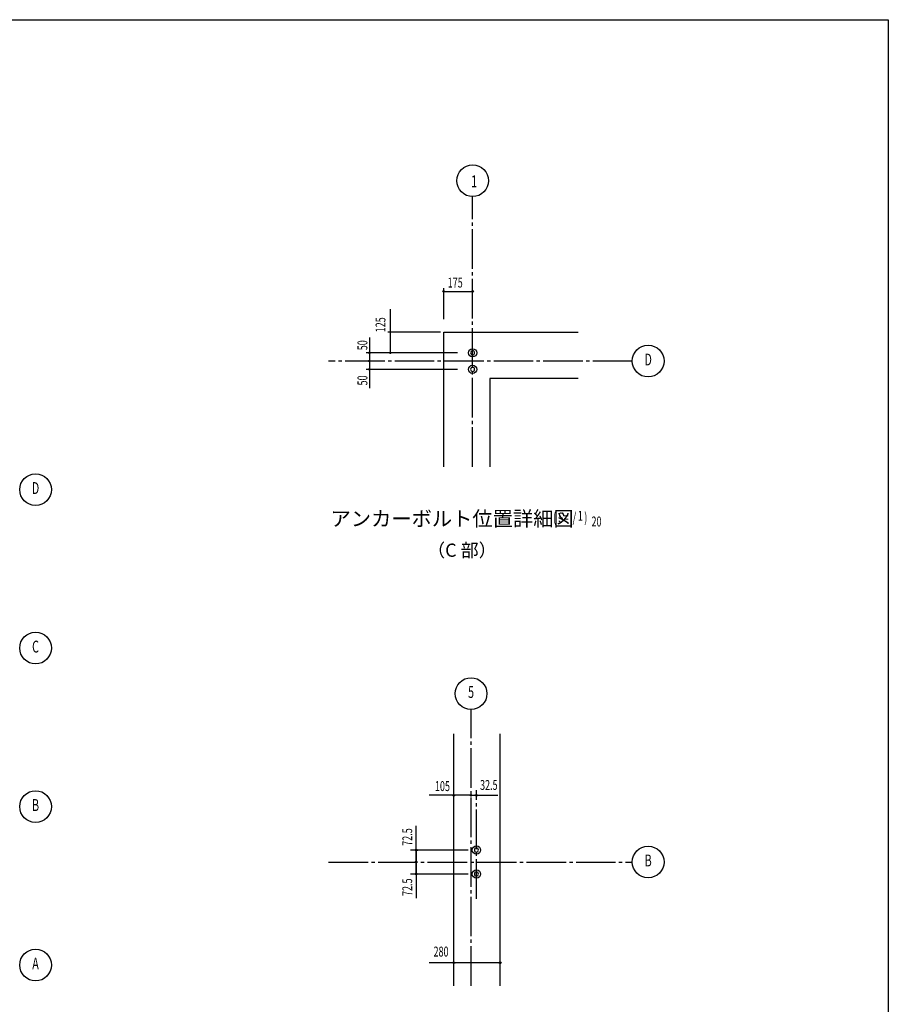
# Model space of a CAD drawing. Extents: x 1667 to 41127, y 644 to 28700.
# Drawn here: x 27967 to 41127, y 13789 to 28700 of the extents above; entities that cross this region are included whole.
import ezdxf
from ezdxf.enums import TextEntityAlignment as Align

# ---------------------------------------------------------------- set-up
doc = ezdxf.new("R2010")
doc.units = 0
doc.header["$LTSCALE"] = 50
doc.header["$MEASUREMENT"] = 0
doc.linetypes.add('1PL-M', pattern=[15, 12, -1, 1, -1])
doc.layers.get('0').update_dxf_attribs({"linetype": 'CONTINUOUS'})
for name, color, linetype in [('1PL-M1', 6, '1PL-M'), ('1PL-M2', 1, '1PL-M'), ('NUNOGISO', 3, 'CONTINUOUS'), ('SHITUMEI', 4, 'CONTINUOUS'), ('SUNPOU', 4, 'CONTINUOUS'), ('WAKUSEN-01', 50, 'CONTINUOUS')]:
    doc.layers.add(name, color=color, linetype=linetype)
doc.styles.add('00', font='ROMANS', dxfattribs={"width": 0.666667, "bigfont": 'BIGFONT'})
doc.styles.add('180', font='SIMPLEX.shx', dxfattribs={"width": 0.67, "height": 180, "bigfont": 'BIGFONT'})
doc.styles.get("Standard").update_dxf_attribs({"font": 'ROMANS', "height": 3, "bigfont": 'EXTFONT'})

msp = doc.modelspace()

# ---------------------------------------------------------------- linework, layer by layer
at = {"linetype": 'ByBlock'}
for centre in [(34829, 23655), (34829, 23405)]:
    msp.add_circle(centre, 62.5, dxfattribs=at)
at = {"color": 0, "linetype": 'ByBlock'}
for centre in [(34887, 16125), (34887, 15762)]:
    msp.add_circle(centre, 62.5, dxfattribs=at)
at = {"linetype": 'ByBlock'}
for centre, start, end in [((34829, 23655), 0, 180), ((34829, 23655), 180, 0), ((34829, 23405), 0, 180), ((34829, 23405), 180, 0)]:
    msp.add_arc(centre, 31.2, start, end, dxfattribs=at)
at = {"color": 0, "linetype": 'ByBlock'}
for centre, start, end in [((34887, 16125), 0, 180), ((34887, 16125), 180, 0), ((34887, 15762), 0, 180), ((34887, 15762), 180, 0)]:
    msp.add_arc(centre, 31.2, start, end, dxfattribs=at)
at = {"layer": '1PL-M1'}
for p, q in [((34829, 21927), (34829, 26021)), ((37249, 23530), (32646, 23530)), ((34806, 14069), (34806, 18255)), ((32646, 15944), (37249, 15944))]:
    msp.add_line(p, q, dxfattribs=at)
at = {"layer": '1PL-M2'}
msp.add_line((34887, 15387), (34887, 17034), dxfattribs=at)
at = {"layer": 'NUNOGISO'}
for p, q in [((34391, 23967), (36431, 23967)), ((34391, 21927), (34391, 23967)), ((35091, 23267), (35091, 21927)), ((36431, 23267), (35091, 23267)), ((34544, 14069), (34544, 17883)), ((35244, 17883), (35244, 14069))]:
    msp.add_line(p, q, dxfattribs=at)
at = {"layer": 'SUNPOU'}
for p, q in [((34391, 24163), (34391, 24633)), ((34391, 24163), (34391, 24633)), ((34404, 24584), (34416, 24584)), ((34416, 24584), (34829, 24584)), ((33582, 24314), (33582, 23655)), ((33265, 23889), (33265, 23121)), ((34341, 23967), (33544, 23966)), ((34602, 23655), (33218, 23655)), ((34602, 23405), (33218, 23405)), ((34781, 16954), (34173, 16954)), ((34794, 16954), (34781, 16954)), ((34819, 16954), (35213, 16954)), ((34875, 16954), (34862, 16954)), ((34900, 16954), (34912, 16954)), ((33975, 15762), (33975, 16491)), ((34762, 16125), (33886, 16125)), ((33962, 16125), (33949, 16125)), ((33975, 16125), (33975, 15396)), ((33987, 16125), (33999, 16125)), ((34762, 15762), (33886, 15762)), ((34529, 14418), (34172, 14418)), ((35244, 14418), (34544, 14418)), ((34554, 14418), (34567, 14418)), ((35235, 14418), (35222, 14418))]:
    msp.add_line(p, q, dxfattribs=at)
for centre, radius in [((34829, 26261), 240), ((34391, 24584), 12.5), ((34829, 24584), 12.5), ((37489, 23530), 240), ((33265, 23655), 12.5), ((33582, 23655), 12.5), ((33265, 23530), 12.5), ((33265, 23405), 12.5), ((28207, 21583), 240), ((28207, 19183), 240), ((34806, 18495), 240), ((28207, 16783), 240), ((34544, 16954), 12.5), ((34806, 16954), 12.5), ((34806, 16954), 12.5), ((34887, 16954), 12.5), ((34887, 16954), 12.5), ((33974, 16125), 12.5), ((33974, 16125), 12.5), ((37489, 15944), 240), ((33974, 15944), 12.5), ((33975, 15762), 12.5), ((28207, 14383), 240), ((34542, 14418), 12.5), ((35247, 14418), 12.5)]:
    msp.add_circle(centre, radius, dxfattribs=at)
for centre, start, end in [((34391, 24584), 0, 180), ((34391, 24584), 180, 0), ((34829, 24584), 0, 180), ((34829, 24584), 180, 0), ((33265, 23655), 90, 270), ((33265, 23655), 270, 90), ((33582, 23655), 90, 270), ((33582, 23655), 270, 90), ((33265, 23530), 90, 270), ((33265, 23405), 90, 270), ((33265, 23530), 270, 90), ((33265, 23405), 270, 90), ((34544, 16954), 0, 180), ((34544, 16954), 180, 0), ((34806, 16954), 0, 180), ((34806, 16954), 0, 180), ((34806, 16954), 180, 0), ((34806, 16954), 180, 0), ((34887, 16954), 0, 180), ((34887, 16954), 0, 180), ((34887, 16954), 180, 0), ((34887, 16954), 180, 0), ((33974, 16125), 0, 180), ((33974, 16125), 0, 180), ((33974, 16125), 180, 0), ((33974, 16125), 180, 0), ((33974, 15944), 0, 180), ((33974, 15944), 180, 0), ((33975, 15762), 0, 180), ((33975, 15762), 180, 0), ((34542, 14418), 0, 180), ((34542, 14418), 180, 0), ((35247, 14418), 0, 180), ((35247, 14418), 180, 0)]:
    msp.add_arc(centre, 6.25, start, end, dxfattribs=at)
at = {"layer": 'WAKUSEN-01'}
for p, q in [((1667, 28700), (41127, 28700)), ((1667, 28700), (41127, 28700)), ((1667, 28700), (41127, 28700)), ((41127, 28700), (41127, 1018))]:
    msp.add_line(p, q, dxfattribs=at)

# ---------------------------------------------------------------- texts
at = {"layer": 'SHITUMEI', "style": '180'}
msp.add_text('アンカーボルト位置詳細図', height=225, dxfattribs=at).set_placement((32677, 21031))
msp.add_text('（C 部）', height=200, dxfattribs=at).set_placement((34667, 20640), align=Align.MIDDLE)
at = {"layer": 'SUNPOU', "width": 0.67}
for s, height, p in [('1', 180, (34807, 26162)), ('20', 150, (36630, 21026))]:
    msp.add_text(s, height=height, dxfattribs=at).set_placement(p)
at = {"layer": 'SUNPOU', "style": '00'}
for s, width, p in [('175', 0.666667, (34452, 24644)), ('( S=  /    )', 0.67, (36048, 21086)), ('1', 0.67, (36422, 21111))]:
    msp.add_text(s, height=150, dxfattribs=dict(at, width=width)).set_placement(p)
at = {"layer": 'SUNPOU', "style": '00', "width": 0.666667}
for s, p in [('125', (33509, 23966)), ('50', (33235, 23694)), ('50', (33235, 23161))]:
    msp.add_text(s, height=150, rotation=90, dxfattribs=at).set_placement(p)
for s, height, p in [('D', 180, (37489, 23530)), ('D', 180, (28207, 21583)), ('C', 180, (28207, 19183)), ('5', 180, (34806, 18495)), ('105', 150, (34372, 17074)), ('32.5', 150, (35075, 17091)), ('B', 180, (28207, 16783)), ('B', 180, (37489, 15944)), ('280', 150, (34351, 14568)), ('A', 180, (28207, 14383))]:
    msp.add_text(s, height=height, dxfattribs=at).set_placement(p, align=Align.MIDDLE)
for p in [(33839, 16322), (33839, 15562)]:
    msp.add_text('72.5', height=150, rotation=90, dxfattribs=at).set_placement(p, align=Align.MIDDLE_CENTER)

doc.saveas('drawing.dxf')
